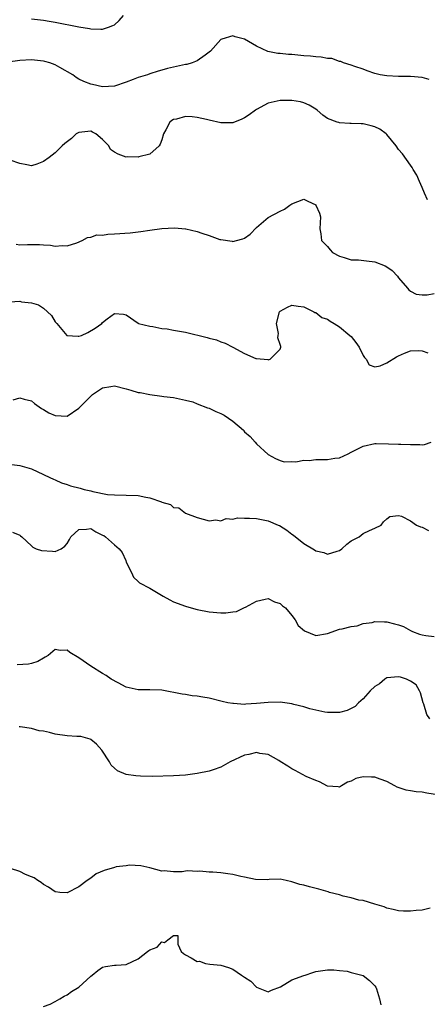
# Model space of a CAD drawing. Units: inches. Extents: x 2556000 to 2559000, y 1536000 to 1539000.
# Drawn here: x 2556451 to 2556520, y 1538624 to 1538790 of the extents above; entities that cross this region are included whole.
import ezdxf

# ---------------------------------------------------------------- set-up
doc = ezdxf.new("R2010")
doc.units = ezdxf.units.IN
doc.header["$MEASUREMENT"] = 0
doc.layers.add('LD25561536_2ft', color=151, linetype='Continuous')

msp = doc.modelspace()

# ---------------------------------------------------------------- linework, layer by layer
at = {"layer": 'LD25561536_2ft'}
for points, elevation in [([(2556453, 1538790.43), (2556455, 1538790.22), (2556455.97, 1538790.03), (2556457, 1538789.86), (2556461, 1538789.08), (2556462.79, 1538788.79), (2556463, 1538788.75), (2556464.7, 1538788.7), (2556465, 1538788.67), (2556465.99, 1538789), (2556466.72, 1538789.28), (2556467, 1538789.42), (2556467.83, 1538790.17), (2556468.56, 1538791)], 8304), ([(2556520.19, 1538780.19), (2556519, 1538780.52), (2556517, 1538780.71), (2556516.7, 1538780.7), (2556515, 1538780.69), (2556513, 1538780.8), (2556511.92, 1538781), (2556511, 1538781.23), (2556509.68, 1538781.68), (2556509, 1538781.94), (2556507.61, 1538782.39), (2556507, 1538782.61), (2556505.68, 1538783), (2556505.23, 1538783.23), (2556505, 1538783.25), (2556503.71, 1538783.71), (2556503, 1538783.74), (2556501.95, 1538783.95), (2556501, 1538784.01), (2556500.12, 1538784.12), (2556499, 1538784.2), (2556497, 1538784.39), (2556496.42, 1538784.42), (2556495, 1538784.57), (2556494.58, 1538784.58), (2556492.91, 1538784.91), (2556491, 1538785.8), (2556489, 1538787), (2556487.42, 1538787.42), (2556487, 1538787.57), (2556485.17, 1538787), (2556485, 1538786.92), (2556483.22, 1538785), (2556483, 1538784.78), (2556482.31, 1538784.31), (2556481, 1538783.34), (2556480.11, 1538783), (2556479.26, 1538782.74), (2556479, 1538782.71), (2556475.96, 1538782.04), (2556475, 1538781.75), (2556474.41, 1538781.59), (2556473, 1538781.15), (2556472.57, 1538781), (2556471, 1538780.53), (2556470.18, 1538780.18), (2556469, 1538779.74), (2556467, 1538779.07), (2556465, 1538778.96), (2556463.32, 1538779.32), (2556463, 1538779.4), (2556461.85, 1538779.85), (2556461, 1538780.25), (2556460.55, 1538780.55), (2556459.99, 1538781), (2556457.78, 1538782.22), (2556457, 1538782.68), (2556456.09, 1538783), (2556455.25, 1538783.25), (2556455, 1538783.3), (2556453, 1538783.49), (2556451, 1538783.39), (2556449, 1538783.14)], 8306), ([(2556519.9, 1538759.9), (2556519.39, 1538761), (2556519, 1538761.99), (2556518.53, 1538763), (2556518.06, 1538764.06), (2556517.46, 1538765), (2556517.32, 1538765.32), (2556517, 1538765.72), (2556515.65, 1538767.65), (2556515, 1538768.36), (2556514.57, 1538769), (2556513, 1538770.91), (2556512.9, 1538771), (2556511.82, 1538771.82), (2556511, 1538772.22), (2556510.38, 1538772.38), (2556509, 1538772.7), (2556508.69, 1538772.69), (2556507, 1538772.79), (2556506.77, 1538772.77), (2556505, 1538772.9), (2556504.91, 1538772.91), (2556504.63, 1538773), (2556503, 1538773.61), (2556502.19, 1538774.19), (2556501.26, 1538775), (2556501, 1538775.19), (2556499.88, 1538775.88), (2556499, 1538776.27), (2556498.42, 1538776.42), (2556497, 1538776.67), (2556495, 1538776.67), (2556493, 1538776.19), (2556491, 1538775.13), (2556490.81, 1538775), (2556489.79, 1538774.21), (2556489, 1538773.7), (2556488.52, 1538773.48), (2556487, 1538772.88), (2556485, 1538772.88), (2556483, 1538773.31), (2556482.58, 1538773.42), (2556481, 1538773.78), (2556480.11, 1538773.89), (2556479, 1538773.93), (2556477.5, 1538773.5), (2556477, 1538773.42), (2556476.71, 1538773.29), (2556476.35, 1538773), (2556475.69, 1538771.69), (2556475.27, 1538771), (2556475, 1538770.03), (2556474.75, 1538769.25), (2556474.57, 1538769), (2556473, 1538767.57), (2556471.15, 1538767.15), (2556471, 1538767.08), (2556469.13, 1538767.13), (2556469, 1538767.11), (2556467.61, 1538767.61), (2556467, 1538767.92), (2556466.37, 1538768.37), (2556466.04, 1538769), (2556465, 1538770.04), (2556463.89, 1538771), (2556463.31, 1538771.31), (2556463, 1538771.45), (2556461, 1538771.22), (2556460.54, 1538771), (2556459.75, 1538770.25), (2556458.61, 1538769.39), (2556458.19, 1538769), (2556457, 1538767.82), (2556455.99, 1538767), (2556455, 1538766.35), (2556453.92, 1538765.92), (2556453, 1538765.63), (2556452.19, 1538765.81), (2556451, 1538766.02), (2556449.4, 1538766.6)], 8308), ([(2556450.38, 1538752.38), (2556451, 1538752.28), (2556452.32, 1538752.32), (2556454.34, 1538752.34), (2556455, 1538752.27), (2556456.22, 1538752.22), (2556457, 1538752.04), (2556458.17, 1538752.17), (2556459, 1538752.12), (2556460.65, 1538752.65), (2556461.54, 1538753), (2556462.45, 1538753.55), (2556463, 1538753.56), (2556464.03, 1538753.97), (2556465, 1538753.93), (2556465.91, 1538754.09), (2556467, 1538754.12), (2556469.69, 1538754.31), (2556471.46, 1538754.54), (2556473, 1538754.77), (2556475, 1538755.03), (2556477.13, 1538755.13), (2556479.01, 1538755.01), (2556479.08, 1538755), (2556481, 1538754.55), (2556481.76, 1538754.24), (2556483, 1538753.85), (2556484.79, 1538753.21), (2556485, 1538753.17), (2556486.9, 1538752.9), (2556487, 1538752.87), (2556487.61, 1538753), (2556488.72, 1538753.28), (2556489, 1538753.44), (2556489.92, 1538754.08), (2556491, 1538755.24), (2556493, 1538756.92), (2556495, 1538757.95), (2556495.72, 1538758.28), (2556496.65, 1538759), (2556497, 1538759.22), (2556499, 1538759.97), (2556499.67, 1538759.67), (2556501, 1538759.04), (2556501.04, 1538759), (2556501.62, 1538757.62), (2556501.84, 1538757), (2556501.73, 1538755), (2556501.86, 1538754.14), (2556502, 1538753), (2556503, 1538752), (2556503.44, 1538751.44), (2556503.87, 1538751), (2556505, 1538750.35), (2556505.84, 1538750.16), (2556507, 1538749.74), (2556508.26, 1538749.74), (2556509.56, 1538749.56), (2556511, 1538749.41), (2556512.72, 1538748.72), (2556513, 1538748.57), (2556513.94, 1538747.94), (2556514.8, 1538747), (2556515, 1538746.74), (2556516.5, 1538745), (2556516.71, 1538744.71), (2556517, 1538744.47), (2556517.98, 1538743.98), (2556519, 1538743.84), (2556519.85, 1538743.85), (2556521, 1538744.06)], 8310), ([(2556449.32, 1538742.68), (2556451, 1538742.78), (2556451.31, 1538742.69), (2556453, 1538742.52), (2556454.17, 1538742.17), (2556455, 1538741.61), (2556455.72, 1538741), (2556456.38, 1538740.38), (2556457, 1538739.29), (2556457.14, 1538739.14), (2556457.25, 1538739), (2556458.99, 1538736.99), (2556460.86, 1538736.86), (2556461, 1538736.86), (2556461.43, 1538737), (2556462.52, 1538737.48), (2556463.78, 1538738.22), (2556464.85, 1538739), (2556465, 1538739.19), (2556465.8, 1538739.8), (2556467, 1538740.67), (2556468.56, 1538740.56), (2556469, 1538740.48), (2556471, 1538739.08), (2556471.09, 1538739), (2556473, 1538738.54), (2556473.49, 1538738.51), (2556475, 1538738.17), (2556475.91, 1538738.09), (2556477, 1538737.87), (2556479, 1538737.53), (2556482.67, 1538736.67), (2556483, 1538736.56), (2556484.24, 1538736.24), (2556485, 1538735.92), (2556485.71, 1538735.71), (2556487.02, 1538735.02), (2556489, 1538733.96), (2556490.89, 1538733.11), (2556491, 1538733.08), (2556492.91, 1538732.91), (2556493, 1538732.89), (2556493.34, 1538733), (2556495, 1538734.69), (2556495.14, 1538735), (2556495.1, 1538735.1), (2556495, 1538735.47), (2556494.61, 1538736.61), (2556494.69, 1538737), (2556494.7, 1538737.3), (2556494.37, 1538739), (2556494.9, 1538741), (2556495, 1538741.11), (2556496.24, 1538741.76), (2556497, 1538742.08), (2556498.06, 1538741.94), (2556499, 1538741.8), (2556500.7, 1538741), (2556500.87, 1538740.87), (2556501, 1538740.84), (2556502.04, 1538740.04), (2556503, 1538739.73), (2556503.42, 1538739.42), (2556504.14, 1538739), (2556505, 1538738.47), (2556506.76, 1538737), (2556507, 1538736.79), (2556507.8, 1538735.8), (2556508.32, 1538735), (2556509, 1538733.63), (2556509.25, 1538733.25), (2556509.54, 1538733), (2556510.06, 1538732.06), (2556511, 1538731.71), (2556511.89, 1538731.89), (2556513, 1538732.35), (2556514.63, 1538733.37), (2556515, 1538733.55), (2556516.02, 1538733.98), (2556517, 1538734.4), (2556518.44, 1538734.44), (2556519, 1538734.41), (2556519.96, 1538734.04)], 8312), ([(2556449.88, 1538726.12), (2556451, 1538726.49), (2556451.76, 1538726.24), (2556453, 1538725.94), (2556453.49, 1538725.49), (2556454.66, 1538724.66), (2556455, 1538724.49), (2556455.93, 1538723.93), (2556457, 1538723.47), (2556459, 1538723.35), (2556461, 1538724.7), (2556461.25, 1538725), (2556463, 1538726.77), (2556463.31, 1538727), (2556465, 1538728.17), (2556466.4, 1538728.4), (2556467, 1538728.49), (2556469, 1538727.99), (2556469.75, 1538727.75), (2556471, 1538727.39), (2556471.34, 1538727.34), (2556473, 1538727.02), (2556475, 1538726.75), (2556475.33, 1538726.67), (2556477, 1538726.5), (2556479, 1538726.09), (2556480.23, 1538725.77), (2556481, 1538725.47), (2556482.75, 1538724.75), (2556483, 1538724.71), (2556484.13, 1538724.13), (2556485, 1538723.81), (2556485.52, 1538723.52), (2556487, 1538722.53), (2556488.78, 1538721), (2556488.89, 1538720.89), (2556489, 1538720.74), (2556489.94, 1538719.94), (2556490.78, 1538719), (2556491, 1538718.7), (2556493, 1538716.9), (2556494.22, 1538716.22), (2556495, 1538715.89), (2556495.69, 1538715.68), (2556497, 1538715.72), (2556497.66, 1538715.66), (2556499, 1538715.94), (2556499.9, 1538715.9), (2556501, 1538716.05), (2556503, 1538716.03), (2556504.26, 1538716.26), (2556505, 1538716.31), (2556506.48, 1538717), (2556507, 1538717.28), (2556508.14, 1538717.86), (2556509, 1538718.33), (2556511, 1538718.74), (2556511.24, 1538718.76), (2556513.28, 1538718.72), (2556515, 1538718.66), (2556515.38, 1538718.62), (2556517, 1538718.57), (2556518.61, 1538718.61), (2556519, 1538718.55), (2556519.39, 1538718.61), (2556520.52, 1538719)], 8314), ([(2556449.25, 1538715.25), (2556451, 1538715.05), (2556453, 1538714.47), (2556455, 1538713.55), (2556456.1, 1538713), (2556456.72, 1538712.72), (2556457, 1538712.62), (2556458.09, 1538712.09), (2556459, 1538711.85), (2556459.61, 1538711.61), (2556461.21, 1538711.21), (2556461.88, 1538711), (2556463, 1538710.75), (2556463.36, 1538710.64), (2556465.84, 1538710.16), (2556467, 1538710.07), (2556469, 1538710.06), (2556471, 1538709.98), (2556472.32, 1538709.68), (2556473, 1538709.6), (2556474.93, 1538708.93), (2556475, 1538708.87), (2556476.47, 1538708.47), (2556477, 1538707.98), (2556477.88, 1538707.88), (2556479, 1538707), (2556481, 1538706.28), (2556481.99, 1538706.01), (2556483, 1538705.71), (2556484.11, 1538705.89), (2556485, 1538705.72), (2556485.9, 1538706.1), (2556487, 1538705.99), (2556487.79, 1538706.21), (2556489, 1538706.16), (2556489.83, 1538706.17), (2556491, 1538706.1), (2556492.15, 1538705.85), (2556493, 1538705.71), (2556494.66, 1538705), (2556494.89, 1538704.89), (2556496.13, 1538704.13), (2556497, 1538703.43), (2556497.28, 1538703.28), (2556499, 1538701.89), (2556500.79, 1538700.79), (2556501, 1538700.64), (2556502.36, 1538700.36), (2556503, 1538700.08), (2556504.61, 1538700.61), (2556505, 1538700.69), (2556505.4, 1538701), (2556506.24, 1538701.76), (2556507, 1538702.32), (2556507.42, 1538702.58), (2556508.37, 1538703), (2556509, 1538703.57), (2556510.08, 1538704.08), (2556511, 1538704.48), (2556512.05, 1538705), (2556512.45, 1538705.55), (2556513, 1538706.04), (2556513.54, 1538706.46), (2556515, 1538706.6), (2556515.51, 1538706.49), (2556517, 1538705.72), (2556518.02, 1538705), (2556518.68, 1538704.68), (2556519, 1538704.65), (2556520.06, 1538704.06)], 8316), ([(2556449.77, 1538703.77), (2556451, 1538703.26), (2556451.16, 1538703.16), (2556451.36, 1538703), (2556453, 1538701.48), (2556453.25, 1538701.25), (2556453.8, 1538701), (2556454.69, 1538700.69), (2556456.57, 1538700.57), (2556457, 1538700.52), (2556458.02, 1538701), (2556458.6, 1538701.4), (2556459, 1538701.86), (2556459.43, 1538702.57), (2556459.64, 1538703), (2556461, 1538704.26), (2556462.27, 1538704.27), (2556463, 1538704.43), (2556463.85, 1538703.85), (2556465, 1538703.31), (2556465.2, 1538703.2), (2556465.51, 1538703), (2556467, 1538701.63), (2556467.82, 1538701), (2556468.34, 1538700.34), (2556468.91, 1538699), (2556469, 1538698.73), (2556469.87, 1538697), (2556470.22, 1538696.22), (2556471, 1538695.48), (2556471.26, 1538695.26), (2556473, 1538694.34), (2556475.23, 1538693), (2556476.36, 1538692.36), (2556477, 1538692.05), (2556479, 1538691.28), (2556479.95, 1538691), (2556481, 1538690.76), (2556483, 1538690.37), (2556485, 1538690.17), (2556485.83, 1538690.17), (2556487, 1538690.35), (2556487.6, 1538690.4), (2556489, 1538691.06), (2556489.16, 1538691.16), (2556491, 1538692.14), (2556492.49, 1538692.49), (2556493, 1538692.59), (2556494.02, 1538692.03), (2556495, 1538691.76), (2556495.38, 1538691.38), (2556495.92, 1538691), (2556497, 1538689.74), (2556497.52, 1538689), (2556498.03, 1538688.03), (2556499.12, 1538687.12), (2556501, 1538686.35), (2556503, 1538686.7), (2556505, 1538687.4), (2556505.45, 1538687.45), (2556507, 1538687.89), (2556507.99, 1538687.99), (2556509, 1538688.36), (2556510.56, 1538688.56), (2556511, 1538688.72), (2556512.63, 1538688.63), (2556513, 1538688.67), (2556514.34, 1538688.34), (2556515, 1538688.16), (2556515.86, 1538687.86), (2556517, 1538687.17), (2556517.14, 1538687.14), (2556517.38, 1538687), (2556518.55, 1538686.55), (2556519, 1538686.45), (2556519.63, 1538686.37), (2556521, 1538686.16)], 8318), ([(2556520.27, 1538672.27), (2556519.77, 1538673), (2556519.26, 1538674.74), (2556519.15, 1538675), (2556518.7, 1538676.7), (2556518.55, 1538677), (2556518, 1538678), (2556517, 1538678.62), (2556516.32, 1538679), (2556515.32, 1538679.32), (2556515, 1538679.37), (2556513, 1538679.2), (2556512.69, 1538679), (2556511.78, 1538678.22), (2556511, 1538677.72), (2556510.22, 1538677), (2556509, 1538675.67), (2556508.21, 1538675), (2556507.66, 1538674.34), (2556507, 1538674.05), (2556506.33, 1538673.67), (2556505, 1538673.37), (2556504.67, 1538673.33), (2556503, 1538673.38), (2556502.57, 1538673.43), (2556500, 1538674), (2556499, 1538674.31), (2556497.29, 1538674.71), (2556497, 1538674.79), (2556495, 1538675.07), (2556493, 1538675.05), (2556491, 1538674.86), (2556489.23, 1538674.77), (2556489, 1538674.73), (2556487.14, 1538674.86), (2556487, 1538674.85), (2556486.18, 1538675), (2556485.22, 1538675.22), (2556483, 1538675.79), (2556481.92, 1538675.92), (2556481, 1538676.12), (2556480.16, 1538676.16), (2556479, 1538676.37), (2556478.44, 1538676.44), (2556475, 1538677.1), (2556473, 1538677.19), (2556471, 1538677.16), (2556469, 1538677.65), (2556467.66, 1538678.34), (2556466.46, 1538679), (2556465.6, 1538679.6), (2556465, 1538679.93), (2556463, 1538681.15), (2556461, 1538682.56), (2556459.48, 1538683.48), (2556459, 1538683.89), (2556457.84, 1538683.84), (2556457, 1538683.99), (2556455.79, 1538683), (2556455.32, 1538682.68), (2556455, 1538682.52), (2556454.04, 1538681.96), (2556453, 1538681.63), (2556452.49, 1538681.51), (2556450.6, 1538681.4)], 8320), ([(2556523, 1538659.26), (2556519.76, 1538659.76), (2556519, 1538659.9), (2556517.98, 1538659.97), (2556517, 1538660.16), (2556516.26, 1538660.26), (2556514.76, 1538660.76), (2556514.37, 1538661), (2556513, 1538661.72), (2556511.92, 1538662.08), (2556511, 1538662.46), (2556510.44, 1538662.44), (2556509, 1538662.52), (2556507.78, 1538662.22), (2556507, 1538661.75), (2556506.4, 1538661.6), (2556505.36, 1538661), (2556505, 1538660.77), (2556504.78, 1538660.78), (2556503, 1538660.93), (2556501.63, 1538661.63), (2556501, 1538661.85), (2556499.42, 1538662.58), (2556497.55, 1538663.55), (2556497, 1538663.84), (2556496.27, 1538664.27), (2556495, 1538665.11), (2556494.77, 1538665.23), (2556493, 1538666.27), (2556491.54, 1538666.46), (2556491, 1538666.59), (2556489.71, 1538666.29), (2556489, 1538666.16), (2556486.55, 1538665), (2556485, 1538664.12), (2556483.69, 1538663.69), (2556483, 1538663.44), (2556481, 1538663.04), (2556479, 1538662.8), (2556477, 1538662.69), (2556473.44, 1538662.56), (2556471.4, 1538662.6), (2556470.64, 1538662.64), (2556469, 1538662.87), (2556467.52, 1538663.52), (2556467, 1538663.97), (2556466.48, 1538664.48), (2556466.18, 1538665), (2556464.85, 1538667), (2556464, 1538668), (2556463, 1538668.82), (2556462.88, 1538668.88), (2556461.31, 1538669.31), (2556461, 1538669.33), (2556460.67, 1538669.33), (2556459, 1538669.43), (2556457, 1538669.71), (2556456.04, 1538669.96), (2556455, 1538670.19), (2556454.27, 1538670.27), (2556453, 1538670.65), (2556451.07, 1538670.93), (2556450.93, 1538670.93)], 8322), ([(2556520.34, 1538640.34), (2556519, 1538640.01), (2556517.96, 1538639.96), (2556517, 1538639.81), (2556515.84, 1538639.84), (2556515, 1538639.89), (2556514.1, 1538640.1), (2556513, 1538640.32), (2556512.58, 1538640.58), (2556511, 1538640.98), (2556509, 1538641.6), (2556508.31, 1538641.69), (2556507, 1538642.07), (2556505.63, 1538642.37), (2556505, 1538642.56), (2556503.35, 1538643), (2556503.09, 1538643.09), (2556501.55, 1538643.55), (2556499.93, 1538643.93), (2556499, 1538644.2), (2556498.34, 1538644.34), (2556497, 1538644.8), (2556496.01, 1538645), (2556495, 1538645.23), (2556493.17, 1538645.17), (2556492.87, 1538645.13), (2556490.86, 1538645.14), (2556489, 1538645.56), (2556488.35, 1538645.65), (2556487, 1538646.02), (2556486.14, 1538646.14), (2556485, 1538646.27), (2556483.6, 1538646.4), (2556483, 1538646.38), (2556481.45, 1538646.55), (2556481, 1538646.5), (2556479.38, 1538646.62), (2556479, 1538646.56), (2556478.45, 1538646.45), (2556477, 1538646.45), (2556475.39, 1538646.61), (2556475, 1538646.55), (2556473, 1538647.11), (2556471.45, 1538647.45), (2556469.56, 1538647.56), (2556469, 1538647.48), (2556467.28, 1538647.28), (2556467, 1538647.22), (2556465.3, 1538646.7), (2556463.9, 1538646.1), (2556463, 1538645.38), (2556462.38, 1538645), (2556461, 1538643.91), (2556459, 1538642.91), (2556457.78, 1538643), (2556457.07, 1538643.07), (2556457, 1538643.08), (2556455.89, 1538643.89), (2556455, 1538644.33), (2556454.65, 1538644.65), (2556454.05, 1538645), (2556453.46, 1538645.46), (2556453, 1538645.62), (2556451.98, 1538646.02), (2556451, 1538646.52), (2556449.46, 1538647)], 8324), ([(2556455, 1538623.74), (2556456.15, 1538624.15), (2556457, 1538624.55), (2556457.76, 1538625), (2556458.51, 1538625.49), (2556459, 1538625.7), (2556459.74, 1538626.26), (2556460.97, 1538627), (2556463, 1538628.84), (2556463.24, 1538629), (2556464.2, 1538629.8), (2556465, 1538630.36), (2556465.52, 1538630.48), (2556467, 1538630.71), (2556467.29, 1538630.71), (2556469, 1538630.82), (2556471, 1538631.75), (2556472.58, 1538633), (2556472.84, 1538633.16), (2556473, 1538633.29), (2556474.24, 1538633.76), (2556475, 1538634.65), (2556475.49, 1538634.51), (2556476.02, 1538635), (2556477, 1538635.71), (2556477.73, 1538635.73), (2556477.73, 1538634.27), (2556478.3, 1538633), (2556478.67, 1538632.67), (2556479, 1538632.44), (2556479.96, 1538631.96), (2556481, 1538631.34), (2556481.37, 1538631.37), (2556482.37, 1538631), (2556483.1, 1538630.9), (2556485, 1538630.71), (2556486.3, 1538630.3), (2556487, 1538630.02), (2556488.47, 1538629), (2556488.81, 1538628.81), (2556489, 1538628.66), (2556490.03, 1538628.03), (2556491, 1538627.02), (2556493, 1538626.22), (2556493.52, 1538626.48), (2556495.06, 1538627.06), (2556497, 1538628.21), (2556499, 1538628.95), (2556499.2, 1538629), (2556500.54, 1538629.46), (2556501, 1538629.63), (2556503, 1538629.94), (2556504.07, 1538629.93), (2556505, 1538629.8), (2556506.33, 1538629.67), (2556507, 1538629.47), (2556509, 1538628.99), (2556510.1, 1538628.1), (2556511, 1538627.23), (2556511.17, 1538627), (2556511.27, 1538626.73), (2556511.8, 1538625), (2556512.02, 1538624.02)], 8326)]:
    msp.add_lwpolyline(points, dxfattribs=dict(at, elevation=elevation))

doc.saveas('drawing.dxf')
